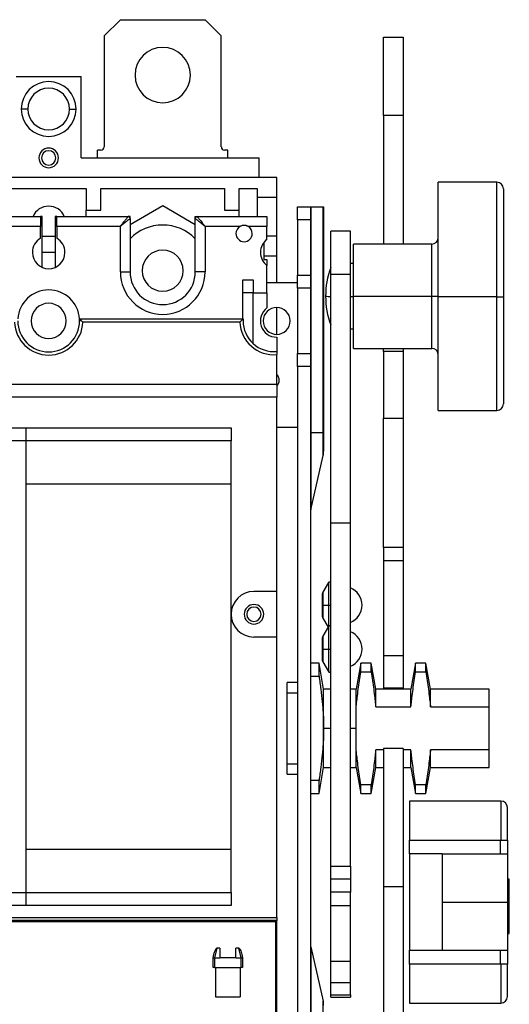
# Model space of a CAD drawing. Units: millimetres. Extents: x 570 to 8795, y -7926 to -223.
# Drawn here: x 3125 to 3200, y -1167 to -1016 of the extents above; entities that cross this region are included whole.
import ezdxf

# ---------------------------------------------------------------- set-up
doc = ezdxf.new("R2010")
doc.units = ezdxf.units.MM

msp = doc.modelspace()

# ---------------------------------------------------------------- linework, layer by layer
at = {"color": 7, "linetype": 'Continuous', "lineweight": 25}
for p, q in [((3140.754, -1015.834), (3138.258, -1018.33)), ((3140.754, -1015.834), (3153.735, -1015.834)), ((3156.231, -1018.33), (3153.735, -1015.834)), ((3138.258, -1018.33), (3138.258, -1035.305)), ((3156.231, -1035.305), (3156.231, -1018.33)), ((3181.095, -1018.53), (3184.09, -1018.53)), ((3181.095, -1030.512), (3181.095, -1018.53)), ((3184.09, -1018.53), (3184.09, -1030.512)), ((3124.775, -1024.521), (3134.766, -1024.521)), ((3134.766, -1037.003), (3134.766, -1024.521)), ((3126.575, -1029.514), (3125.577, -1029.514)), ((3132.966, -1029.514), (3133.965, -1029.514)), ((3184.09, -1030.512), (3181.095, -1030.512)), ((3181.095, -1030.512), (3181.095, -1050.206)), ((3184.09, -1030.512), (3184.09, -1050.206)), ((3137.26, -1037.003), (3137.26, -1035.804)), ((3137.759, -1035.804), (3137.26, -1035.804)), ((3157.23, -1035.804), (3156.731, -1035.804)), ((3157.23, -1037.003), (3157.23, -1035.804)), ((3134.766, -1037.003), (3162.023, -1037.003)), ((3162.023, -1039.998), (3162.023, -1037.003)), ((3164.719, -1039.998), (3098.317, -1039.998)), ((3164.719, -1042.994), (3164.719, -1039.998)), ((3124.029, -1041.696), (3135.512, -1041.696)), ((3135.512, -1041.696), (3135.512, -1044.991)), ((3137.759, -1044.991), (3137.759, -1041.696)), ((3137.759, -1041.696), (3156.731, -1041.696)), ((3156.731, -1041.696), (3156.731, -1044.991)), ((3158.977, -1041.696), (3161.723, -1041.696)), ((3158.977, -1045.989), (3158.977, -1041.696)), ((3161.723, -1041.696), (3161.723, -1045.989)), ((3198.469, -1040.72), (3189.482, -1040.72)), ((3189.482, -1058.261), (3189.482, -1040.72)), ((3199.467, -1041.719), (3199.467, -1058.258)), ((3161.723, -1042.994), (3164.719, -1042.994)), ((3164.719, -1048.985), (3164.719, -1042.994)), ((3135.512, -1044.991), (3137.759, -1044.991)), ((3135.512, -1045.989), (3135.512, -1044.991)), ((3147.245, -1044.361), (3142.252, -1047.244)), ((3152.237, -1047.244), (3147.245, -1044.361)), ((3156.731, -1044.991), (3158.977, -1044.991)), ((3167.914, -1044.491), (3169.911, -1044.491)), ((3167.914, -1046.489), (3167.914, -1044.491)), ((3169.911, -1044.491), (3169.911, -1046.489)), ((3169.911, -1044.491), (3169.936, -1044.491)), ((3169.936, -1044.491), (3169.936, -1079.04)), ((3169.936, -1044.491), (3171.833, -1044.491)), ((3171.833, -1079.04), (3171.833, -1044.491)), ((3171.833, -1044.491), (3171.908, -1044.491)), ((3171.908, -1044.491), (3171.908, -1079.04)), ((3117.589, -1045.989), (3128.523, -1045.989)), ((3128.523, -1045.989), (3128.523, -1047.487)), ((3128.772, -1045.989), (3128.523, -1045.989)), ((3128.772, -1053.769), (3128.772, -1045.989)), ((3130.769, -1045.989), (3130.769, -1053.769)), ((3131.019, -1045.989), (3130.769, -1045.989)), ((3131.019, -1047.487), (3131.019, -1045.989)), ((3131.019, -1045.989), (3141.953, -1045.989)), ((3142.252, -1045.989), (3141.953, -1045.989)), ((3142.252, -1046.289), (3142.252, -1045.989)), ((3142.252, -1046.289), (3142.252, -1054.477)), ((3152.237, -1046.289), (3152.237, -1045.989)), ((3152.237, -1045.989), (3152.537, -1045.989)), ((3152.237, -1054.477), (3152.237, -1046.289)), ((3152.537, -1045.989), (3163.221, -1045.989)), ((3163.221, -1045.989), (3163.221, -1047.487)), ((3167.914, -1046.489), (3167.914, -1054.976)), ((3169.911, -1046.489), (3167.914, -1046.489)), ((3169.911, -1046.489), (3169.911, -1054.976)), ((3128.523, -1047.487), (3118.787, -1047.487)), ((3128.523, -1049.319), (3128.523, -1047.487)), ((3140.754, -1047.487), (3131.019, -1047.487)), ((3131.019, -1047.487), (3131.019, -1049.319)), ((3140.754, -1054.477), (3140.754, -1047.487)), ((3153.735, -1047.487), (3153.735, -1054.477)), ((3159.133, -1047.487), (3153.735, -1047.487)), ((3163.221, -1047.487), (3160.319, -1047.487)), ((3163.221, -1049.484), (3163.221, -1047.487)), ((3128.772, -1048.985), (3130.769, -1048.985)), ((3164.719, -1048.985), (3163.221, -1048.985)), ((3164.719, -1051.98), (3164.719, -1048.985)), ((3176.002, -1048.209), (3173.007, -1048.209)), ((3173.007, -1054.815), (3173.007, -1048.209)), ((3176.002, -1054.815), (3176.002, -1048.209)), ((3162.722, -1049.983), (3162.722, -1052.579)), ((3188.484, -1050.206), (3176.501, -1050.206)), ((3176.501, -1058.225), (3176.501, -1050.206)), ((3130.769, -1051.481), (3128.772, -1051.481)), ((3162.722, -1051.98), (3164.719, -1051.98)), ((3162.722, -1052.579), (3163.221, -1052.579)), ((3163.221, -1052.579), (3163.221, -1053.478)), ((3164.719, -1056.074), (3164.719, -1051.98)), ((3163.221, -1057.672), (3163.221, -1053.478)), ((3176.501, -1053.202), (3176.002, -1053.202)), ((3140.754, -1054.477), (3142.252, -1054.477)), ((3153.735, -1054.477), (3152.237, -1054.477)), ((3167.914, -1054.976), (3169.911, -1054.976)), ((3167.914, -1056.973), (3167.914, -1054.976)), ((3169.911, -1054.976), (3169.911, -1056.973)), ((3173.007, -1054.815), (3176.002, -1054.815)), ((3173.007, -1092.904), (3173.007, -1054.815)), ((3176.002, -1092.904), (3176.002, -1054.815)), ((3159.527, -1055.675), (3161.124, -1055.675)), ((3159.527, -1061.666), (3159.527, -1055.675)), ((3161.124, -1055.675), (3161.124, -1057.672)), ((3163.221, -1056.074), (3167.914, -1056.074)), ((3169.911, -1056.973), (3167.914, -1056.973)), ((3167.914, -1056.973), (3167.914, -1066.958)), ((3169.911, -1056.973), (3169.911, -1066.958)), ((3161.124, -1057.672), (3159.527, -1057.672)), ((3161.124, -1057.672), (3163.221, -1057.672)), ((3161.124, -1065.457), (3161.124, -1057.672)), ((3163.221, -1057.672), (3163.221, -1059.969)), ((3188.484, -1058.225), (3176.501, -1058.225)), ((3176.501, -1066.182), (3176.501, -1058.225)), ((3198.469, -1058.261), (3189.482, -1058.261)), ((3189.482, -1075.668), (3189.482, -1058.261)), ((3199.467, -1058.258), (3199.467, -1074.67)), ((3164.719, -1064.027), (3164.719, -1059.904)), ((3134.504, -1061.666), (3159.576, -1061.666)), ((3134.813, -1061.966), (3134.514, -1061.966)), ((3159.071, -1062.165), (3135.009, -1062.165)), ((3176.002, -1063.187), (3176.501, -1063.187)), ((3164.719, -1064.462), (3164.719, -1066.636)), ((3176.501, -1066.182), (3188.484, -1066.182)), ((3181.095, -1066.653), (3181.095, -1066.182)), ((3184.09, -1066.182), (3184.09, -1066.653)), ((3164.719, -1071.651), (3164.719, -1067.138)), ((3167.914, -1066.958), (3169.911, -1066.958)), ((3167.914, -1068.955), (3167.914, -1066.958)), ((3169.911, -1066.958), (3169.911, -1068.955)), ((3184.09, -1066.653), (3181.095, -1066.653)), ((3181.095, -1066.653), (3181.095, -1076.853)), ((3184.09, -1066.653), (3184.09, -1076.853)), ((3167.914, -1068.955), (3167.914, -1179.791)), ((3169.911, -1068.955), (3167.914, -1068.955)), ((3169.911, -1068.955), (3169.911, -1179.791)), ((3059.875, -1071.651), (3164.719, -1071.651)), ((3164.719, -1071.651), (3164.719, -1073.648)), ((3164.719, -1073.648), (3059.875, -1073.648)), ((3164.719, -1103.404), (3164.719, -1073.648)), ((3189.482, -1075.668), (3198.469, -1075.668)), ((3164.719, -1078.241), (3167.914, -1078.241)), ((3181.095, -1076.853), (3184.09, -1076.853)), ((3181.095, -1096.65), (3181.095, -1076.853)), ((3184.09, -1076.853), (3184.09, -1096.65)), ((3098.317, -1078.341), (3126.276, -1078.341)), ((3126.276, -1078.341), (3126.276, -1080.338)), ((3126.276, -1078.341), (3157.729, -1078.341)), ((3157.729, -1078.341), (3157.729, -1080.338)), ((3169.936, -1079.04), (3169.911, -1079.04)), ((3169.936, -1079.04), (3169.936, -1090.913)), ((3169.936, -1079.04), (3171.833, -1079.04)), ((3171.833, -1082.589), (3171.833, -1079.04)), ((3171.833, -1079.04), (3171.908, -1079.04)), ((3171.908, -1079.04), (3171.908, -1081.923)), ((3126.276, -1080.338), (3098.317, -1080.338)), ((3126.276, -1080.338), (3126.276, -1149.535)), ((3157.729, -1080.338), (3126.276, -1080.338)), ((3157.729, -1086.978), (3157.729, -1080.338)), ((3169.936, -1090.913), (3171.833, -1082.589)), ((3157.729, -1086.978), (3126.276, -1086.978)), ((3157.729, -1142.895), (3157.729, -1086.978)), ((3173.007, -1092.904), (3176.002, -1092.904)), ((3173.007, -1145.503), (3173.007, -1092.904)), ((3176.002, -1145.503), (3176.002, -1092.904)), ((3184.09, -1096.65), (3181.095, -1096.65)), ((3181.095, -1096.65), (3181.095, -1098.725)), ((3184.09, -1096.65), (3184.09, -1098.725)), ((3184.09, -1098.725), (3181.095, -1098.725)), ((3181.095, -1098.725), (3181.095, -1113.274)), ((3184.09, -1098.725), (3184.09, -1113.274)), ((3172.634, -1102.061), (3171.789, -1103.525)), ((3164.719, -1103.404), (3161.224, -1103.404)), ((3164.719, -1110.394), (3164.719, -1103.404)), ((3171.708, -1103.824), (3171.708, -1105.512)), ((3171.708, -1105.512), (3171.708, -1107.187)), ((3171.789, -1105.513), (3172.634, -1105.519)), ((3171.789, -1107.487), (3172.585, -1108.866)), ((3172.634, -1108.781), (3171.789, -1110.245)), ((3173.006, -1108.866), (3173.007, -1108.851)), ((3164.719, -1110.394), (3161.224, -1110.394)), ((3164.719, -1153.33), (3164.719, -1110.394)), ((3171.708, -1110.544), (3171.708, -1112.232)), ((3171.708, -1112.232), (3171.708, -1113.907)), ((3171.789, -1112.233), (3172.634, -1112.239)), ((3171.204, -1114.388), (3169.911, -1114.388)), ((3171.908, -1118.382), (3171.204, -1114.388)), ((3171.204, -1116.385), (3171.204, -1114.388)), ((3171.789, -1114.207), (3172.634, -1115.671)), ((3177.605, -1114.388), (3176.901, -1118.382)), ((3179.192, -1114.388), (3177.605, -1114.388)), ((3177.605, -1115.725), (3177.605, -1114.388)), ((3179.896, -1118.382), (3179.192, -1114.388)), ((3179.192, -1115.725), (3179.192, -1114.388)), ((3184.09, -1113.274), (3181.095, -1113.274)), ((3181.095, -1113.274), (3181.095, -1118.232)), ((3184.09, -1113.274), (3184.09, -1118.232)), ((3185.993, -1114.388), (3185.288, -1118.382)), ((3187.58, -1114.388), (3185.993, -1114.388)), ((3185.993, -1115.725), (3185.993, -1114.388)), ((3188.284, -1118.382), (3187.58, -1114.388)), ((3187.58, -1115.725), (3187.58, -1114.388)), ((3177.605, -1115.725), (3179.192, -1115.725)), ((3185.993, -1115.725), (3187.58, -1115.725)), ((3167.914, -1117.333), (3166.316, -1117.333)), ((3166.316, -1118.954), (3166.316, -1117.333)), ((3169.911, -1116.385), (3171.204, -1116.385)), ((3166.316, -1129.792), (3166.316, -1118.954)), ((3166.316, -1118.954), (3167.914, -1118.954)), ((3173.007, -1118.382), (3171.908, -1118.382)), ((3171.908, -1124.373), (3171.908, -1118.382)), ((3176.901, -1118.382), (3176.002, -1118.382)), ((3176.901, -1121.061), (3176.901, -1118.382)), ((3185.288, -1118.382), (3179.896, -1118.382)), ((3179.896, -1121.061), (3179.896, -1118.382)), ((3184.09, -1118.232), (3181.095, -1118.232)), ((3181.095, -1118.232), (3181.095, -1118.382)), ((3184.09, -1118.232), (3184.09, -1118.382)), ((3185.288, -1121.061), (3185.288, -1118.382)), ((3197.27, -1118.382), (3188.284, -1118.382)), ((3188.284, -1121.061), (3188.284, -1118.382)), ((3197.27, -1121.061), (3197.27, -1118.382)), ((3176.901, -1124.373), (3176.901, -1121.061)), ((3179.896, -1121.061), (3185.288, -1121.061)), ((3188.284, -1121.061), (3197.27, -1121.061)), ((3197.27, -1127.685), (3197.27, -1121.061)), ((3171.908, -1130.364), (3171.908, -1124.373)), ((3176.901, -1127.685), (3176.901, -1124.373)), ((3176.901, -1130.364), (3176.901, -1127.685)), ((3181.095, -1127.685), (3179.896, -1127.685)), ((3179.896, -1130.364), (3179.896, -1127.685)), ((3184.09, -1127.456), (3181.095, -1127.456)), ((3181.095, -1127.456), (3181.095, -1148.651)), ((3184.09, -1127.456), (3184.09, -1148.651)), ((3185.288, -1127.685), (3184.09, -1127.685)), ((3185.288, -1130.364), (3185.288, -1127.685)), ((3197.27, -1127.685), (3188.284, -1127.685)), ((3188.284, -1130.364), (3188.284, -1127.685)), ((3197.27, -1130.364), (3197.27, -1127.685)), ((3166.316, -1129.792), (3167.914, -1129.792)), ((3166.316, -1131.412), (3166.316, -1129.792)), ((3171.204, -1134.358), (3171.908, -1130.364)), ((3171.908, -1130.364), (3173.007, -1130.364)), ((3176.002, -1130.364), (3176.901, -1130.364)), ((3176.901, -1130.364), (3177.605, -1134.358)), ((3179.192, -1134.358), (3179.896, -1130.364)), ((3179.896, -1130.364), (3181.095, -1130.364)), ((3184.09, -1130.364), (3185.288, -1130.364)), ((3185.288, -1130.364), (3185.993, -1134.358)), ((3187.58, -1134.358), (3188.284, -1130.364)), ((3188.284, -1130.364), (3197.27, -1130.364)), ((3166.316, -1131.412), (3167.914, -1131.412)), ((3171.204, -1132.361), (3169.911, -1132.361)), ((3171.204, -1134.358), (3171.204, -1132.361)), ((3177.605, -1134.358), (3177.605, -1133.02)), ((3179.192, -1133.02), (3177.605, -1133.02)), ((3179.192, -1134.358), (3179.192, -1133.02)), ((3185.993, -1134.358), (3185.993, -1133.02)), ((3187.58, -1133.02), (3185.993, -1133.02)), ((3187.58, -1134.358), (3187.58, -1133.02)), ((3169.911, -1134.358), (3171.204, -1134.358)), ((3177.605, -1134.358), (3179.192, -1134.358)), ((3199.068, -1135.506), (3185.089, -1135.506)), ((3185.089, -1135.506), (3185.089, -1141.497)), ((3185.993, -1134.358), (3187.58, -1134.358)), ((3200.066, -1141.497), (3200.066, -1136.505)), ((3185.089, -1143.594), (3185.089, -1141.497)), ((3185.089, -1141.497), (3199.068, -1141.497)), ((3198.968, -1141.497), (3198.968, -1143.594)), ((3200.066, -1141.497), (3200.066, -1143.594)), ((3126.276, -1142.895), (3157.729, -1142.895)), ((3157.729, -1149.535), (3157.729, -1142.895)), ((3185.089, -1143.594), (3185.089, -1158.372)), ((3190.081, -1143.594), (3185.089, -1143.594)), ((3190.081, -1143.594), (3200.066, -1143.594)), ((3190.081, -1143.594), (3190.081, -1150.983)), ((3200.066, -1143.594), (3200.066, -1150.983)), ((3173.007, -1145.503), (3176.002, -1145.503)), ((3173.007, -1147.493), (3173.007, -1145.503)), ((3176.002, -1145.503), (3176.002, -1147.493)), ((3176.002, -1147.493), (3173.007, -1147.493)), ((3173.007, -1149.441), (3173.007, -1147.493)), ((3176.002, -1147.493), (3176.002, -1149.441)), ((3200.366, -1147.459), (3200.066, -1147.459)), ((3200.366, -1147.711), (3200.366, -1147.459)), ((3184.09, -1148.651), (3181.095, -1148.651)), ((3181.095, -1148.651), (3181.095, -1227.22)), ((3184.09, -1148.651), (3184.09, -1227.22)), ((3200.066, -1147.711), (3200.366, -1147.711)), ((3200.366, -1152.776), (3200.366, -1147.711)), ((3105.796, -1149.535), (3126.276, -1149.535)), ((3126.276, -1149.535), (3126.276, -1151.533)), ((3126.276, -1149.535), (3157.729, -1149.535)), ((3157.729, -1149.535), (3157.729, -1151.533)), ((3176.002, -1149.441), (3173.007, -1149.441)), ((3173.007, -1151.487), (3173.007, -1149.441)), ((3176.002, -1151.487), (3176.002, -1149.441)), ((3126.276, -1151.533), (3098.317, -1151.533)), ((3157.729, -1151.533), (3126.276, -1151.533)), ((3173.007, -1151.487), (3176.002, -1151.487)), ((3173.007, -1160.042), (3173.007, -1151.487)), ((3176.002, -1160.042), (3176.002, -1151.487)), ((3190.081, -1150.983), (3190.081, -1158.372)), ((3190.081, -1150.983), (3200.066, -1150.983)), ((3200.066, -1150.983), (3200.066, -1158.372)), ((3059.875, -1153.33), (3164.719, -1153.33)), ((3164.719, -1153.33), (3164.719, -1153.829)), ((3200.366, -1152.776), (3200.066, -1152.776)), ((3200.366, -1152.863), (3200.066, -1152.863)), ((3200.066, -1153.397), (3200.366, -1153.397)), ((3200.366, -1152.863), (3200.366, -1152.776)), ((3200.366, -1153.397), (3200.366, -1152.863)), ((3200.366, -1155.742), (3200.366, -1153.397)), ((3164.719, -1153.829), (3059.875, -1153.829)), ((3164.569, -1154.029), (3060.024, -1154.029)), ((3162.472, -1153.829), (3162.472, -1154.029)), ((3163.471, -1153.829), (3163.471, -1154.029)), ((3164.569, -1170.205), (3164.569, -1154.029)), ((3164.569, -1154.029), (3164.619, -1154.029)), ((3164.619, -1154.029), (3164.619, -1154.129)), ((3164.619, -1154.129), (3164.619, -1170.105)), ((3164.719, -1159.321), (3164.719, -1153.829)), ((3200.366, -1155.742), (3200.066, -1155.742)), ((3200.066, -1155.806), (3200.366, -1155.806)), ((3200.366, -1155.806), (3200.366, -1155.742)), ((3155.529, -1158.023), (3155.179, -1159.52)), ((3155.982, -1158.023), (3155.529, -1158.023)), ((3155.982, -1158.023), (3155.982, -1159.521)), ((3158.478, -1159.521), (3158.478, -1158.023)), ((3158.931, -1158.023), (3158.478, -1158.023)), ((3159.281, -1159.52), (3158.931, -1158.023)), ((3169.936, -1157.833), (3169.936, -1169.706)), ((3169.936, -1157.833), (3171.833, -1166.157)), ((3154.983, -1159.52), (3155.106, -1158.996)), ((3154.983, -1161.018), (3154.983, -1159.521)), ((3155.183, -1159.521), (3155.183, -1161.018)), ((3155.183, -1159.521), (3155.982, -1159.521)), ((3158.478, -1159.521), (3155.982, -1159.521)), ((3158.478, -1159.521), (3159.277, -1159.521)), ((3159.277, -1161.018), (3159.277, -1159.521)), ((3159.354, -1158.996), (3159.477, -1159.52)), ((3159.477, -1159.521), (3159.477, -1161.018)), ((3164.719, -1159.321), (3164.619, -1159.321)), ((3164.719, -1159.82), (3164.719, -1159.321)), ((3185.089, -1158.372), (3190.081, -1158.372)), ((3185.089, -1160.469), (3185.089, -1158.372)), ((3190.081, -1158.372), (3200.066, -1158.372)), ((3198.968, -1158.372), (3198.968, -1160.469)), ((3200.066, -1158.372), (3200.066, -1160.469)), ((3155.183, -1161.018), (3154.983, -1161.018)), ((3155.183, -1161.018), (3159.277, -1161.018)), ((3155.333, -1161.018), (3155.333, -1165.512)), ((3159.127, -1161.018), (3159.127, -1165.512)), ((3159.477, -1161.018), (3159.277, -1161.018)), ((3164.619, -1159.82), (3164.719, -1159.82)), ((3164.719, -1181.313), (3164.719, -1159.82)), ((3173.007, -1160.042), (3176.002, -1160.042)), ((3173.007, -1163.315), (3173.007, -1160.042)), ((3176.002, -1163.315), (3176.002, -1160.042)), ((3199.068, -1160.469), (3185.089, -1160.469)), ((3185.089, -1160.469), (3185.089, -1166.46)), ((3200.066, -1165.462), (3200.066, -1160.469)), ((3173.007, -1163.315), (3176.002, -1163.315)), ((3173.007, -1165.202), (3173.007, -1163.315)), ((3176.002, -1165.202), (3176.002, -1163.315)), ((3155.333, -1165.512), (3159.127, -1165.512)), ((3173.007, -1165.202), (3176.002, -1165.202)), ((3173.007, -1165.559), (3173.007, -1165.202)), ((3173.007, -1165.559), (3176.002, -1165.559)), ((3176.002, -1165.202), (3176.002, -1165.559)), ((3171.833, -1169.706), (3171.833, -1166.157)), ((3185.089, -1166.46), (3199.068, -1166.46))]:
    msp.add_line(p, q, dxfattribs=at)
at = {"color": 8, "linetype": 'Continuous', "lineweight": 25}
for p, q in [((3198.469, -1058.261), (3198.469, -1040.72)), ((3188.484, -1058.225), (3188.484, -1050.206)), ((3176.002, -1058.213), (3176.501, -1058.213)), ((3188.484, -1066.182), (3188.484, -1058.225)), ((3198.469, -1075.668), (3198.469, -1058.261)), ((3172.634, -1102.061), (3172.634, -1105.519)), ((3171.789, -1103.525), (3171.789, -1105.513)), ((3171.789, -1105.513), (3171.789, -1107.487)), ((3172.634, -1105.519), (3172.634, -1108.781)), ((3172.634, -1108.781), (3172.634, -1112.239)), ((3171.789, -1110.245), (3171.789, -1112.233)), ((3171.789, -1112.233), (3171.789, -1114.207)), ((3172.634, -1112.239), (3172.634, -1115.671)), ((3173.007, -1124.373), (3171.908, -1124.373)), ((3176.901, -1124.373), (3176.002, -1124.373)), ((3199.068, -1135.506), (3199.068, -1141.497)), ((3199.068, -1160.469), (3199.068, -1166.46))]:
    msp.add_line(p, q, dxfattribs=at)
at = {"color": 7, "linetype": 'Continuous', "lineweight": 25}
for centre, radius, start, end in [((3147.245, -1024.321), 4.244, 0, 180), ((3129.771, -1029.514), 4.194, 0, 180), ((3147.245, -1024.321), 4.244, 180, 0), ((3129.771, -1029.514), 3.195, 0, 180), ((3129.771, -1029.514), 4.194, 180, 0), ((3129.771, -1029.514), 3.195, 180, 0), ((3129.771, -1037.003), 1.498, 0, 180), ((3129.771, -1037.003), 1.098, 0, 180), ((3137.759, -1035.305), 0.499, 270, 0), ((3156.731, -1035.305), 0.499, 180, 270), ((3129.771, -1037.003), 1.498, 180, 0), ((3129.771, -1037.003), 1.098, 180, 0), ((3198.469, -1041.719), 0.999, 0, 90), ((3129.771, -1046.988), 2.596, 22.61986, 157.38014), ((3141.953, -1046.289), 0.3, 0, 90), ((3152.537, -1046.289), 0.3, 90, 180), ((3147.245, -1054.277), 6.99, 44.41531, 135.58469), ((3159.726, -1048.585), 1.248, 118.35764, 180), ((3159.726, -1048.585), 1.248, 0, 61.64236), ((3129.771, -1051.481), 2.496, 120, 180), ((3129.771, -1051.481), 2.496, 0, 60), ((3159.726, -1048.585), 1.248, 180, 0), ((3164.719, -1051.481), 2.496, 126.8699, 233.1301), ((3188.484, -1049.207), 0.999, 270, 0), ((3129.771, -1051.481), 2.496, 180, 0), ((3147.245, -1054.277), 3.145, 0, 180), ((3184.689, -1058.194), 12.481, 159.39031, 180), ((3147.245, -1054.477), 6.49, 180, 0), ((3147.245, -1054.477), 4.993, 180, 0), ((3147.245, -1054.277), 3.145, 180, 0), ((3129.771, -1061.966), 4.743, 3.62109, 176.37891), ((3184.689, -1058.194), 12.481, 180, 200.60969), ((3172.917, -1043.587), 14.624, 267.22121, 270.35193), ((3188.733, -1123.047), 64.822, 89.33805, 90.22064), ((3198.718, -993.44), 64.822, 269.77936, 270.66195), ((3129.771, -1061.966), 2.696, 0, 180), ((3164.719, -1061.966), 2.496, 126.8699, 270), ((3164.719, -1061.966), 2.062, 0, 180), ((3129.771, -1061.966), 4.743, 0, 3.62109), ((3164.26, -1061.966), 4.693, 176.34033, 180), ((3129.771, -1061.966), 5.242, 182.18322, 357.81678), ((3129.771, -1061.966), 4.743, 180, 0), ((3129.771, -1061.966), 2.696, 180, 0), ((3164.26, -1061.966), 5.192, 182.20423, 275.07051), ((3164.26, -1061.966), 4.693, 180, 275.61157), ((3164.719, -1061.966), 2.062, 180, 0), ((3188.484, -1067.181), 0.999, 0, 90), ((3163.92, -1071.052), 1.198, 311.81031, 48.18969), ((3198.469, -1074.67), 0.999, 270, 0), ((3168.913, -1081.923), 2.996, 347.16041, 0), ((3170.91, -1091.135), 0.999, 167.16041, 180), ((3172.807, -1102.161), 0.2, 0, 150), ((3161.224, -1106.899), 3.495, 90, 180), ((3172.308, -1103.824), 0.599, 150, 180), ((3174.953, -1105.506), 2.846, 0.00011, 68.37253), ((3161.224, -1106.899), 1.498, 0, 180), ((3161.224, -1106.899), 3.495, 180, 270), ((3161.224, -1106.899), 1.498, 180, 0), ((3161.224, -1106.899), 1.098, 0, 180), ((3161.224, -1106.899), 1.098, 180, 0), ((3171.779, -1103.402), 2.112, 268.08749, 270.26562), ((3172.794, -1080.336), 25.183, 269.6352, 270.48305), ((3174.953, -1105.506), 2.846, 291.62747, 359.99989), ((3172.308, -1107.187), 0.599, 180, 210), ((3172.807, -1108.881), 0.2, 0, 150), ((3174.953, -1112.226), 2.846, 0.00011, 68.37253), ((3172.308, -1110.544), 0.599, 150, 180), ((3171.779, -1110.122), 2.112, 268.08749, 270.26562), ((3172.794, -1087.056), 25.183, 269.6352, 270.48305), ((3174.953, -1112.226), 2.846, 291.62747, 359.99989), ((3172.308, -1113.907), 0.599, 180, 210), ((3172.807, -1115.571), 0.2, 210, 0), ((3199.068, -1136.505), 0.999, 0, 90), ((3170.91, -1157.611), 0.999, 180, 192.83959), ((3199.068, -1165.462), 0.999, 270, 0), ((3168.913, -1166.822), 2.996, 0, 12.83959)]:
    msp.add_arc(centre, radius, start, end, dxfattribs=at)
for points, knots in [([(3140.754, -1047.487), (3140.784, -1047.45), (3140.838, -1047.382), (3140.911, -1047.291), (3140.994, -1047.188), (3141.088, -1047.071), (3141.24, -1046.88), (3141.416, -1046.66), (3141.608, -1046.421), (3141.76, -1046.229), (3141.861, -1046.103), (3141.918, -1046.033), (3141.947, -1045.996), (3141.951, -1045.992), (3141.953, -1045.989)], [0, 0, 0, 0, 0.0530933, 0.0964882, 0.1301838, 0.2024174, 0.2663171, 0.4125444, 0.5391129, 0.6690247, 0.7872701, 0.8598567, 0.9305495, 1, 1, 1, 1]), ([(3142.252, -1046.289), (3142.251, -1046.289), (3142.25, -1046.291), (3142.237, -1046.301), (3142.216, -1046.318), (3142.186, -1046.342), (3142.127, -1046.389), (3142.012, -1046.481), (3141.821, -1046.634), (3141.582, -1046.826), (3141.362, -1047.001), (3141.171, -1047.154), (3141.04, -1047.259), (3140.899, -1047.372), (3140.808, -1047.444), (3140.754, -1047.487)], [0, 0, 0, 0, 0.04157818, 0.08350836, 0.12593636, 0.16900292, 0.21284265, 0.33105937, 0.46096959, 0.58750722, 0.73373198, 0.79760837, 0.8698487, 0.92400768, 1, 1, 1, 1]), ([(3153.735, -1047.487), (3153.698, -1047.457), (3153.63, -1047.403), (3153.539, -1047.331), (3153.436, -1047.248), (3153.319, -1047.154), (3153.128, -1047.001), (3152.908, -1046.826), (3152.669, -1046.634), (3152.477, -1046.481), (3152.351, -1046.38), (3152.281, -1046.324), (3152.244, -1046.294), (3152.24, -1046.291), (3152.237, -1046.289)], [0, 0, 0, 0, 0.0530933, 0.0964882, 0.1301838, 0.2024174, 0.2663171, 0.4125444, 0.5391129, 0.6690247, 0.7872701, 0.8598567, 0.9305495, 1, 1, 1, 1]), ([(3152.537, -1045.989), (3152.538, -1045.99), (3152.539, -1045.992), (3152.549, -1046.005), (3152.566, -1046.026), (3152.59, -1046.055), (3152.637, -1046.115), (3152.729, -1046.229), (3152.882, -1046.421), (3153.074, -1046.66), (3153.249, -1046.88), (3153.402, -1047.071), (3153.507, -1047.202), (3153.62, -1047.343), (3153.693, -1047.434), (3153.735, -1047.487)], [0, 0, 0, 0, 0.0415782, 0.0835084, 0.1259364, 0.1690029, 0.2128427, 0.3310594, 0.4609696, 0.5875072, 0.733732, 0.7976084, 0.8698487, 0.9240077, 1, 1, 1, 1]), ([(3160.319, -1047.487), (3160.298, -1047.476), (3160.247, -1047.45), (3160.152, -1047.41), (3160.023, -1047.37), (3159.876, -1047.343), (3159.726, -1047.335), (3159.576, -1047.343), (3159.412, -1047.373), (3159.26, -1047.423), (3159.168, -1047.469), (3159.133, -1047.487)], [0, 0, 0, 0, 0.05696677, 0.14019952, 0.24968626, 0.38592435, 0.49991929, 0.61389158, 0.75008804, 0.90468599, 1, 1, 1, 1]), ([(3134.813, -1061.966), (3134.791, -1061.943), (3134.749, -1061.902), (3134.692, -1061.846), (3134.645, -1061.8), (3134.595, -1061.752), (3134.548, -1061.708), (3134.511, -1061.673), (3134.506, -1061.668), (3134.504, -1061.666)], [0, 0, 0, 0, 0.1486561, 0.281092, 0.3978314, 0.4993945, 0.6830791, 0.8479821, 1, 1, 1, 1]), ([(3159.071, -1062.165), (3159.093, -1062.142), (3159.132, -1062.102), (3159.182, -1062.052), (3159.215, -1062.018), (3159.286, -1061.948), (3159.372, -1061.861), (3159.466, -1061.771), (3159.525, -1061.714), (3159.568, -1061.674), (3159.574, -1061.669), (3159.576, -1061.666)], [0, 0, 0, 0, 0.0998098, 0.1747747, 0.2248836, 0.2501291, 0.4993703, 0.6332796, 0.7498707, 0.8797281, 1, 1, 1, 1]), ([(3164.719, -1066.636), (3164.719, -1066.637), (3164.719, -1066.639), (3164.719, -1066.652), (3164.719, -1066.677), (3164.719, -1066.718), (3164.719, -1066.78), (3164.719, -1066.857), (3164.719, -1066.944), (3164.719, -1067.039), (3164.719, -1067.105), (3164.719, -1067.138)], [0, 0, 0, 0, 0.08260789, 0.16570671, 0.25074322, 0.37444011, 0.49985278, 0.62234009, 0.74916611, 0.87451173, 1, 1, 1, 1]), ([(3176.901, -1121.061), (3176.923, -1120.843), (3176.968, -1120.397), (3177.072, -1119.505), (3177.216, -1118.388), (3177.404, -1117.056), (3177.538, -1116.169), (3177.605, -1115.725)], [0, 0, 0, 0, 0.1221033, 0.2500903, 0.5000719, 0.7500324, 1, 1, 1, 1]), ([(3179.192, -1115.725), (3179.259, -1116.169), (3179.393, -1117.056), (3179.581, -1118.388), (3179.725, -1119.506), (3179.829, -1120.397), (3179.874, -1120.843), (3179.896, -1121.061)], [0, 0, 0, 0, 0.24997572, 0.49994033, 0.74992023, 0.87789736, 1, 1, 1, 1]), ([(3185.288, -1121.061), (3185.31, -1120.843), (3185.356, -1120.397), (3185.459, -1119.505), (3185.603, -1118.388), (3185.792, -1117.056), (3185.926, -1116.169), (3185.993, -1115.725)], [0, 0, 0, 0, 0.12210332, 0.25009034, 0.50007192, 0.75003242, 1, 1, 1, 1]), ([(3187.58, -1115.725), (3187.647, -1116.169), (3187.78, -1117.056), (3187.969, -1118.388), (3188.113, -1119.506), (3188.216, -1120.397), (3188.262, -1120.843), (3188.284, -1121.061)], [0, 0, 0, 0, 0.2499757, 0.4999403, 0.7499202, 0.8778974, 1, 1, 1, 1]), ([(3171.204, -1116.385), (3171.251, -1116.727), (3171.344, -1117.388), (3171.515, -1118.713), (3171.667, -1120.037), (3171.787, -1121.37), (3171.855, -1122.374), (3171.9, -1123.371), (3171.905, -1124.04), (3171.908, -1124.373)], [0, 0, 0, 0, 0.1290793, 0.2496513, 0.4994779, 0.6270843, 0.7498787, 0.8756641, 1, 1, 1, 1]), ([(3171.908, -1124.373), (3171.907, -1124.54), (3171.906, -1124.872), (3171.895, -1125.371), (3171.877, -1125.873), (3171.844, -1126.536), (3171.787, -1127.372), (3171.668, -1128.704), (3171.516, -1130.028), (3171.344, -1131.355), (3171.252, -1132.018), (3171.204, -1132.361)], [0, 0, 0, 0, 0.0623619, 0.1242762, 0.186565, 0.2500014, 0.3724823, 0.4997797, 0.7497502, 0.8705947, 1, 1, 1, 1]), ([(3177.605, -1133.02), (3177.538, -1132.577), (3177.404, -1131.69), (3177.216, -1130.358), (3177.072, -1129.24), (3176.968, -1128.349), (3176.923, -1127.903), (3176.901, -1127.685)], [0, 0, 0, 0, 0.2499757, 0.4999403, 0.7499202, 0.8778974, 1, 1, 1, 1]), ([(3179.896, -1127.685), (3179.874, -1127.903), (3179.829, -1128.349), (3179.725, -1129.24), (3179.581, -1130.358), (3179.393, -1131.69), (3179.259, -1132.577), (3179.192, -1133.02)], [0, 0, 0, 0, 0.1221033, 0.2500903, 0.5000719, 0.7500324, 1, 1, 1, 1]), ([(3185.993, -1133.02), (3185.926, -1132.577), (3185.792, -1131.69), (3185.603, -1130.358), (3185.459, -1129.24), (3185.356, -1128.349), (3185.31, -1127.903), (3185.288, -1127.685)], [0, 0, 0, 0, 0.2499757, 0.4999403, 0.7499202, 0.8778974, 1, 1, 1, 1]), ([(3188.284, -1127.685), (3188.262, -1127.903), (3188.216, -1128.349), (3188.113, -1129.24), (3187.969, -1130.358), (3187.78, -1131.69), (3187.647, -1132.577), (3187.58, -1133.02)], [0, 0, 0, 0, 0.1221033, 0.2500903, 0.5000719, 0.7500324, 1, 1, 1, 1]), ([(3199.068, -1141.497), (3199.097, -1141.497), (3199.156, -1141.497), (3199.244, -1141.497), (3199.331, -1141.497), (3199.416, -1141.497), (3199.535, -1141.497), (3199.679, -1141.497), (3199.822, -1141.497), (3199.934, -1141.497), (3200.009, -1141.497), (3200.057, -1141.497), (3200.063, -1141.497), (3200.066, -1141.497)], [0, 0, 0, 0, 0.04885244, 0.09810416, 0.1479785, 0.19868788, 0.25043052, 0.37067254, 0.50093579, 0.61948555, 0.75043549, 0.86533307, 1, 1, 1, 1]), ([(3164.619, -1154.129), (3164.616, -1154.153), (3164.61, -1154.197), (3164.581, -1154.25), (3164.569, -1154.273)], [0, 0, 0, 0, 0.5696908, 1, 1, 1, 1]), ([(3155.106, -1158.996), (3155.16, -1158.761), (3155.242, -1158.494), (3155.365, -1158.211), (3155.405, -1158.138), (3155.475, -1158.044), (3155.505, -1158.023), (3155.529, -1158.023)], [0, 0, 0, 0, 0.5, 0.5, 0.75, 0.75, 1, 1, 1, 1]), ([(3158.931, -1158.023), (3158.955, -1158.023), (3158.985, -1158.044), (3159.055, -1158.138), (3159.095, -1158.211), (3159.218, -1158.494), (3159.299, -1158.761), (3159.354, -1158.996)], [0, 0, 0, 0, 0.25, 0.25, 0.5, 0.5, 1, 1, 1, 1]), ([(3154.983, -1159.52), (3154.985, -1159.519), (3154.987, -1159.516), (3155.004, -1159.513), (3155.028, -1159.512), (3155.059, -1159.512), (3155.096, -1159.514), (3155.137, -1159.517), (3155.165, -1159.519), (3155.179, -1159.52)], [0, 0, 0, 0, 0.1470979, 0.292571, 0.4365421, 0.5791382, 0.72049, 0.8607315, 1, 1, 1, 1]), ([(3159.281, -1159.52), (3159.295, -1159.519), (3159.323, -1159.517), (3159.364, -1159.514), (3159.4, -1159.512), (3159.432, -1159.512), (3159.456, -1159.513), (3159.473, -1159.516), (3159.475, -1159.519), (3159.477, -1159.52)], [0, 0, 0, 0, 0.1392685, 0.27951, 0.4208618, 0.5634579, 0.707429, 0.8529021, 1, 1, 1, 1]), ([(3200.066, -1160.469), (3200.065, -1160.469), (3200.064, -1160.469), (3200.051, -1160.469), (3200.032, -1160.469), (3199.997, -1160.469), (3199.934, -1160.469), (3199.823, -1160.469), (3199.68, -1160.469), (3199.519, -1160.469), (3199.362, -1160.469), (3199.217, -1160.469), (3199.117, -1160.469), (3199.068, -1160.469)], [0, 0, 0, 0, 0.0697531, 0.1346079, 0.1945278, 0.2494833, 0.3804662, 0.4990895, 0.6291689, 0.7493009, 0.8350456, 0.918283, 1, 1, 1, 1])]:
    msp.add_open_spline(points, degree=3, knots=knots, dxfattribs=at)
for points in [[(3135.009, -1062.165), (3134.943, -1062.096), (3134.876, -1062.03), (3134.813, -1061.966)], [(3154.983, -1159.521), (3154.983, -1159.521), (3154.983, -1159.52), (3154.983, -1159.52)], [(3155.179, -1159.52), (3155.18, -1159.521), (3155.182, -1159.521), (3155.183, -1159.521)], [(3159.277, -1159.521), (3159.278, -1159.521), (3159.279, -1159.521), (3159.281, -1159.52)], [(3159.477, -1159.52), (3159.477, -1159.52), (3159.477, -1159.521), (3159.477, -1159.521)]]:
    msp.add_open_spline(points, degree=3, dxfattribs=at)

doc.saveas('drawing.dxf')
